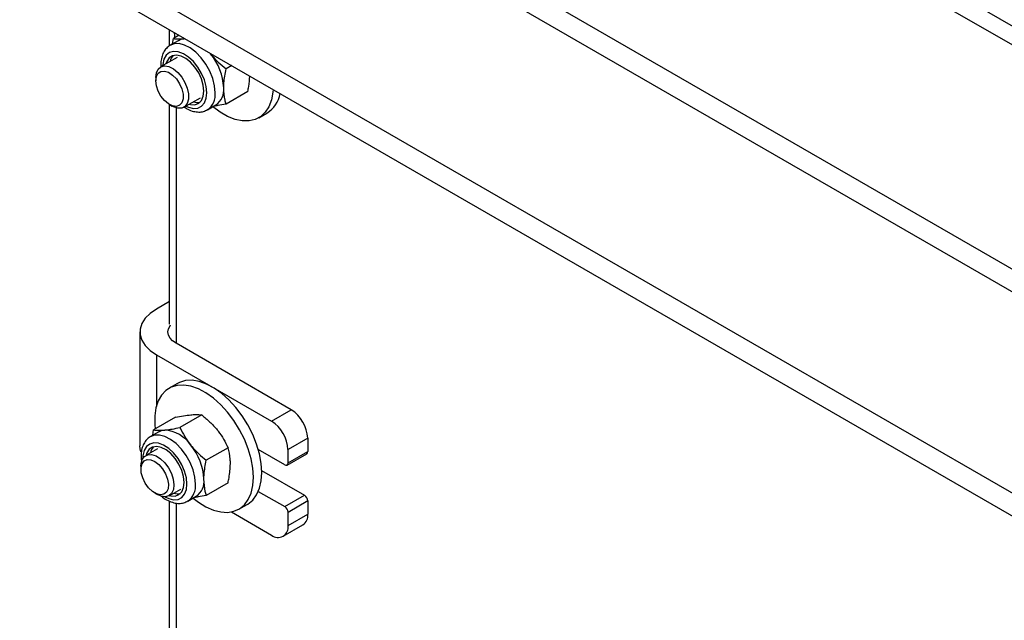
# Model space of a CAD drawing. Units: millimetres. Extents: x 8 to 201, y 4 to 288.
# Drawn here: x 143 to 150, y 110 to 115 of the extents above; entities that cross this region are included whole.
import ezdxf

# ---------------------------------------------------------------- set-up
doc = ezdxf.new("R2010")
doc.units = ezdxf.units.MM

msp = doc.modelspace()

# ---------------------------------------------------------------- linework, layer by layer
at = {"color": 7, "linetype": 'Continuous', "lineweight": 25}
for p, q in [((174.04667, 100.45698), (143.45252, 118.11861)), ((174.24666, 100.47678), (143.6525, 118.13841)), ((142.59186, 117.00985), (172.12605, 99.96013)), ((142.59186, 116.84654), (172.12605, 99.79682)), ((172.12605, 98.35427), (142.59186, 115.40399)), ((172.12605, 98.19096), (142.59186, 115.24068)), ((143.66465, 114.50601), (143.66465, 114.62137)), ((143.7328, 114.58203), (143.69234, 114.55867)), ((143.73073, 114.54532), (143.67008, 114.51031)), ((143.68632, 114.51968), (143.69234, 114.55867)), ((143.76978, 114.55737), (143.77493, 114.55771)), ((143.95319, 114.4548), (143.95834, 114.44852)), ((143.95449, 114.45405), (143.95834, 114.44852)), ((143.72008, 114.4237), (143.60084, 114.35487)), ((144.10993, 114.36432), (144.06946, 114.34096)), ((143.56632, 114.27856), (143.56632, 114.25603)), ((144.22528, 114.17948), (144.06946, 114.08953)), ((143.66464, 114.08572), (143.68415, 114.07445)), ((143.66465, 112.51164), (143.66465, 114.08571)), ((143.7675, 114.06619), (143.88673, 114.13502)), ((143.93673, 114.04841), (143.99738, 114.08343)), ((143.71179, 114.06228), (143.71179, 112.37557)), ((144.30354, 113.99075), (144.36247, 114.02477)), ((143.66465, 112.67492), (143.57037, 112.6205)), ((143.45321, 112.45722), (143.45321, 111.64067)), ((144.53675, 111.89934), (143.71179, 112.37557)), ((143.57037, 112.29393), (144.39533, 111.8177)), ((143.57037, 112.29393), (143.57037, 111.92216)), ((143.72109, 112.08737), (143.66216, 112.05335)), ((144.39533, 111.8177), (144.53675, 111.89934)), ((143.70674, 111.84518), (143.55092, 111.75522)), ((143.8953, 111.86204), (143.73948, 111.77208)), ((143.5449, 111.71624), (143.55092, 111.75522)), ((143.58931, 111.74188), (143.52866, 111.70686)), ((144.6546, 111.69521), (144.51318, 111.61357)), ((144.6546, 111.69521), (144.6546, 111.59995)), ((143.57866, 111.62026), (143.49478, 111.57184)), ((144.08386, 111.62747), (143.92804, 111.53751)), ((144.48961, 111.5047), (144.3, 111.61416)), ((144.51318, 111.51831), (144.51318, 111.61357)), ((144.50628, 111.50305), (144.6477, 111.58469)), ((144.51318, 111.51831), (144.6546, 111.59995)), ((143.46025, 111.49553), (143.46025, 111.473)), ((144.32442, 111.46394), (144.63103, 111.28694)), ((143.66143, 111.28315), (143.74531, 111.33158)), ((144.08386, 111.37604), (143.92804, 111.28609)), ((143.55857, 111.30268), (143.57808, 111.29142)), ((143.7953, 111.24497), (143.85596, 111.27999)), ((144.3, 111.31476), (144.48961, 111.2053)), ((144.48961, 111.2053), (144.63103, 111.28694)), ((143.66465, 109.0624), (143.66465, 111.24489)), ((143.71179, 111.23135), (143.71179, 109.282)), ((144.16212, 111.18731), (144.22105, 111.22132)), ((144.6546, 111.24611), (144.51318, 111.16447)), ((144.6546, 111.24611), (144.6546, 111.15085)), ((144.10756, 111.16728), (144.39533, 111.00115)), ((144.51318, 111.06921), (144.51318, 111.16447)), ((144.51318, 111.06921), (144.6546, 111.15085)), ((144.47866, 110.9929), (144.62008, 111.07454))]:
    msp.add_line(p, q, dxfattribs=at)
at = {"color": 7, "linetype": 'Continuous', "lineweight": 25, "flags": 128}
for points in [[(143.70389, 114.56533), (143.70234, 114.57971), (143.70078, 114.60052)], [(143.99196, 114.17051), (143.98756, 114.21986), (143.97454, 114.272), (143.95352, 114.32448), (143.92548, 114.37485), (143.89173, 114.42075), (143.85385, 114.46005), (143.81361, 114.49089), (143.7729, 114.51185), (143.73361, 114.52193), (143.69758, 114.52067), (143.66758, 114.50881)], [(143.73073, 114.54532), (143.74927, 114.55339), (143.76978, 114.55737)], [(143.93131, 114.17051), (143.92705, 114.21511), (143.91448, 114.26223), (143.89429, 114.30933), (143.86757, 114.35387), (143.83575, 114.39345), (143.80055, 114.42594), (143.76388, 114.44958), (143.72769, 114.4631), (143.69396, 114.46577), (143.66449, 114.45745), (143.64087, 114.43858), (143.62438, 114.41019), (143.61591, 114.3738), (143.61508, 114.36309)], [(143.91113, 114.18216), (143.90679, 114.22431), (143.89405, 114.26882), (143.87371, 114.31289), (143.84705, 114.35375), (143.81574, 114.38884), (143.78174, 114.41595), (143.74721, 114.43338), (143.7143, 114.44003), (143.68508, 114.43549), (143.66139, 114.42003), (143.64472, 114.39464), (143.6389, 114.37684)], [(143.56632, 114.27856), (143.57069, 114.31276), (143.58347, 114.33937), (143.60373, 114.35642), (143.62995, 114.36266), (143.66019, 114.35761), (143.69221, 114.34166), (143.72364, 114.31598), (143.75213, 114.28248), (143.77559, 114.24364), (143.79226, 114.20235), (143.80092, 114.16166), (143.80092, 114.1246), (143.79226, 114.09391), (143.77559, 114.07187), (143.75213, 114.06011), (143.72364, 114.05951), (143.69221, 114.07011), (143.68415, 114.07445)], [(143.56632, 114.25603), (143.57069, 114.28698), (143.5834, 114.31013), (143.60334, 114.32344), (143.62873, 114.32571), (143.6573, 114.31674), (143.68653, 114.29734), (143.71382, 114.26922), (143.73674, 114.23488), (143.75325, 114.19739), (143.76189, 114.16005), (143.76189, 114.1262), (143.75325, 114.09885), (143.73674, 114.08041), (143.71382, 114.07254), (143.68653, 114.07592), (143.6573, 114.09027), (143.62873, 114.1143), (143.60334, 114.14588), (143.5834, 114.1822), (143.57069, 114.22004), (143.56632, 114.25603)], [(143.78173, 114.07441), (143.80055, 114.06604), (143.83575, 114.05789), (143.86757, 114.06074), (143.89429, 114.07442), (143.91448, 114.09822), (143.92705, 114.13083), (143.93131, 114.17051)], [(143.80556, 114.08816), (143.81574, 114.08561), (143.84705, 114.08455), (143.87371, 114.09463), (143.89405, 114.11521), (143.90679, 114.14501), (143.91113, 114.18216)], [(144.40635, 114.1932), (144.40478, 114.1742), (144.39448, 114.11878), (144.37618, 114.07052), (144.35032, 114.03054), (144.31751, 113.99977), (144.27851, 113.97894), (144.23423, 113.96854), (144.18573, 113.96881), (144.13412, 113.97974), (144.08063, 114.00108), (144.0265, 114.03233), (143.973, 114.07275), (143.97281, 114.07292)], [(143.57037, 112.6205), (143.52555, 112.58966), (143.49069, 112.5548), (143.46684, 112.51698), (143.45474, 112.47734), (143.45474, 112.43709), (143.46684, 112.39745), (143.49069, 112.35963), (143.52555, 112.32477), (143.57037, 112.29393)], [(143.71179, 112.37557), (143.68692, 112.39307), (143.66844, 112.41303), (143.65706, 112.43469), (143.65321, 112.45722), (143.65706, 112.47974), (143.66844, 112.5014), (143.67274, 112.50697)], [(144.32462, 111.45025), (144.32048, 111.51496), (144.30814, 111.58294), (144.28791, 111.6526), (144.26025, 111.72229), (144.22581, 111.7904), (144.1854, 111.85531), (144.13997, 111.91551), (144.09057, 111.9696), (144.03838, 112.01629), (143.98461, 112.0545), (143.93052, 112.08333), (143.87738, 112.10211), (143.82644, 112.11039), (143.77889, 112.10798), (143.73584, 112.09494), (143.72109, 112.08737)], [(144.26569, 111.41623), (144.26155, 111.48094), (144.24922, 111.54892), (144.22898, 111.61858), (144.20132, 111.68828), (144.16688, 111.75638), (144.12647, 111.82129), (144.08104, 111.8815), (144.03165, 111.93558), (143.97945, 111.98227), (143.92568, 112.02048), (143.87159, 112.04931), (143.81846, 112.06809), (143.76751, 112.07637), (143.71996, 112.07396), (143.67691, 112.06092), (143.63938, 112.03755), (143.60824, 112.0044), (143.58422, 111.96225), (143.56789, 111.91209), (143.55962, 111.85509), (143.55962, 111.79258), (143.56246, 111.76189)], [(143.58931, 111.74188), (143.60785, 111.74995), (143.62835, 111.75393)], [(143.85054, 111.36706), (143.84614, 111.41642), (143.83312, 111.46855), (143.81209, 111.52103), (143.78405, 111.5714), (143.75031, 111.61731), (143.71243, 111.6566), (143.67219, 111.68745), (143.63148, 111.7084), (143.59219, 111.71849), (143.55616, 111.71723), (143.52616, 111.70537)], [(143.45992, 111.59857), (143.45474, 111.62055), (143.45321, 111.64067)], [(143.78989, 111.36706), (143.78562, 111.41166), (143.77306, 111.45879), (143.75287, 111.50589), (143.72615, 111.55043), (143.69433, 111.59001), (143.65913, 111.6225), (143.62245, 111.64614), (143.58627, 111.65966), (143.55254, 111.66233), (143.52307, 111.654), (143.49945, 111.63514), (143.48296, 111.60674), (143.47449, 111.57035), (143.47342, 111.55044)], [(143.76971, 111.37871), (143.76537, 111.42086), (143.75263, 111.46537), (143.73229, 111.50944), (143.70563, 111.55031), (143.67432, 111.5854), (143.64032, 111.61251), (143.60579, 111.62994), (143.57287, 111.63659), (143.54366, 111.63205), (143.51997, 111.61659), (143.5033, 111.5912), (143.49748, 111.5734)], [(143.46025, 111.49553), (143.4611, 111.51132), (143.46924, 111.54247)], [(143.46775, 111.51216), (143.48289, 111.53241), (143.50475, 111.54233), (143.5314, 111.54105), (143.56046, 111.52868), (143.58936, 111.50631), (143.61552, 111.47594), (143.63663, 111.44027), (143.65079, 111.40246), (143.65677, 111.36587), (143.65402, 111.33376), (143.64279, 111.30897), (143.62408, 111.29372), (143.59955, 111.28935), (143.57138, 111.29625), (143.54208, 111.31382), (143.51424, 111.34048), (143.49034, 111.37388), (143.4725, 111.41104), (143.46232, 111.44865), (143.46069, 111.48339), (143.46775, 111.51216)], [(143.46924, 111.54247), (143.48546, 111.56509), (143.50854, 111.57751), (143.53679, 111.5788), (143.5681, 111.56887), (143.60015, 111.54845), (143.63057, 111.51907), (143.6571, 111.48289), (143.67776, 111.4426), (143.69104, 111.4012), (143.69594, 111.36174), (143.6921, 111.32716), (143.6798, 111.30002), (143.65997, 111.28234), (143.63406, 111.27542), (143.604, 111.27978), (143.57808, 111.29142)], [(143.83441, 111.26692), (143.87159, 111.23816), (143.92568, 111.20454), (143.97945, 111.18067), (144.03165, 111.1671), (144.08104, 111.16416), (144.12647, 111.1719), (144.16688, 111.19016), (144.20132, 111.2185), (144.22898, 111.25626), (144.24922, 111.30256), (144.26155, 111.3563), (144.26569, 111.41623)], [(144.22105, 111.22132), (144.22581, 111.22418), (144.26025, 111.25252), (144.28791, 111.29028), (144.30814, 111.33657), (144.32048, 111.39032), (144.32462, 111.45025)], [(143.63222, 111.27536), (143.65913, 111.2626), (143.69433, 111.25445), (143.72615, 111.25729), (143.75287, 111.27098), (143.77306, 111.29477), (143.78562, 111.32739), (143.78989, 111.36706)], [(143.66413, 111.28471), (143.67432, 111.28216), (143.70563, 111.2811), (143.73229, 111.29118), (143.75263, 111.31177), (143.76537, 111.34157), (143.76971, 111.37871)]]:
    msp.add_lwpolyline(points, dxfattribs=at)
at = {"color": 7, "linetype": 'Continuous', "lineweight": 25}
for centre, radius, start, end in [((143.75517, 114.37705), 0.08766, 136.279687, 168.62151), ((143.64375, 114.18667), 0.40931, 2.639287, 39.772072), ((143.86069, 114.15632), 0.13204, 305.328865, 6.166521), ((143.92623, 114.18916), 0.12744, 303.936727, 7.375453), ((144.24924, 114.20229), 0.21056, 302.531212, 349.616338), ((143.864, 114.19151), 0.09034, 251.864304, 283.223745), ((144.39873, 111.68357), 0.25613, 2.605478, 57.394522), ((143.61379, 111.51096), 0.2434, 33.434915, 86.570462), ((144.25731, 111.60193), 0.25613, 2.605478, 57.394522), ((143.61375, 111.57361), 0.08766, 136.279687, 168.62151), ((143.50233, 111.38323), 0.40931, 2.639287, 39.772072), ((144.63875, 111.59793), 0.01598, 304.056351, 7.255829), ((144.49881, 111.51598), 0.01456, 230.796715, 9.214037), ((143.78481, 111.38572), 0.12744, 303.936727, 7.375453), ((143.71927, 111.35288), 0.13204, 305.328865, 6.166521), ((143.72258, 111.38807), 0.09034, 251.864304, 283.223745), ((144.60343, 111.24379), 0.05123, 2.605478, 57.394522), ((144.46201, 111.16215), 0.05123, 2.605478, 57.394522), ((144.57532, 111.14076), 0.07992, 304.056351, 7.25583), ((144.44134, 111.05756), 0.07278, 230.796715, 9.214037)]:
    msp.add_arc(centre, radius, start, end, dxfattribs=at)
for points, knots in [([(143.66704, 114.50792), (143.65838, 114.50178), (143.6402, 114.48889), (143.6206, 114.45968), (143.6074, 114.42425), (143.60146, 114.38937), (143.60303, 114.36549), (143.60362, 114.35647)], [0, 0, 0, 0, 0.1948682, 0.40911595, 0.62899356, 0.85993386, 1, 1, 1, 1]), ([(143.69234, 114.55867), (143.70294, 114.55732), (143.72434, 114.5546), (143.75454, 114.55644), (143.76978, 114.55737)], [0, 0, 0, 0, 0.49545796, 1, 1, 1, 1]), ([(143.95834, 114.44852), (143.96059, 114.44575), (143.97767, 114.42479), (144.01326, 114.38722), (144.05061, 114.35647), (144.06946, 114.34096)], [0, 0, 0, 0, 0.0700858, 0.5307822, 1, 1, 1, 1]), ([(144.05262, 114.20552), (144.05287, 114.2171), (144.0538, 114.26019), (144.06285, 114.30684), (144.06946, 114.34096)], [0, 0, 0, 0, 0.2686336, 1, 1, 1, 1]), ([(144.22528, 114.17948), (144.22786, 114.19152), (144.23598, 114.22937), (144.23816, 114.26508), (144.23964, 114.28944)], [0, 0, 0, 0, 0.31798354, 1, 1, 1, 1]), ([(144.06946, 114.08953), (144.06692, 114.09862), (144.05705, 114.13389), (144.05451, 114.175), (144.05262, 114.20552)], [0, 0, 0, 0, 0.2575513, 1, 1, 1, 1]), ([(144.06946, 114.08953), (144.04928, 114.08534), (144.01774, 114.07879), (143.99139, 114.07563), (143.9819, 114.07449)], [0, 0, 0, 0, 0.6397017, 1, 1, 1, 1]), ([(143.7703, 114.06781), (143.7786, 114.06233), (143.80037, 114.04795), (143.8356, 114.03572), (143.87375, 114.03078), (143.90821, 114.03444), (143.92756, 114.04451), (143.93675, 114.04929)], [0, 0, 0, 0, 0.150603, 0.3950187, 0.6097304, 0.8146281, 1, 1, 1, 1]), ([(143.70674, 111.84518), (143.72676, 111.84926), (143.76716, 111.85751), (143.80086, 111.86138), (143.81786, 111.86333)], [0, 0, 0, 0, 0.495458, 1, 1, 1, 1]), ([(143.81786, 111.86333), (143.82007, 111.86352), (143.83685, 111.86494), (143.86508, 111.86567), (143.88516, 111.86326), (143.8953, 111.86204)], [0, 0, 0, 0, 0.0700858, 0.5307822, 1, 1, 1, 1]), ([(143.8953, 111.86204), (143.91532, 111.84571), (143.95572, 111.81275), (143.98942, 111.77402), (144.00642, 111.75448)], [0, 0, 0, 0, 0.495458, 1, 1, 1, 1]), ([(143.55092, 111.75522), (143.56152, 111.75388), (143.58292, 111.75115), (143.61312, 111.753), (143.62835, 111.75393)], [0, 0, 0, 0, 0.49545796, 1, 1, 1, 1]), ([(143.62835, 111.75393), (143.63061, 111.75414), (143.64769, 111.75574), (143.68327, 111.76072), (143.72063, 111.76827), (143.73948, 111.77208)], [0, 0, 0, 0, 0.0700858, 0.5307822, 1, 1, 1, 1]), ([(143.73948, 111.77208), (143.75008, 111.75032), (143.77149, 111.70639), (143.80168, 111.66564), (143.81692, 111.64508)], [0, 0, 0, 0, 0.495458, 1, 1, 1, 1]), ([(144.00642, 111.75448), (144.00864, 111.75168), (144.02541, 111.73054), (144.05364, 111.68873), (144.07372, 111.64801), (144.08386, 111.62747)], [0, 0, 0, 0, 0.0700858, 0.5307822, 1, 1, 1, 1]), ([(143.52562, 111.70448), (143.51696, 111.69834), (143.49876, 111.68545), (143.47926, 111.65621), (143.46567, 111.62089), (143.46025, 111.57968), (143.46009, 111.54697), (143.46407, 111.52803), (143.46469, 111.52507)], [0, 0, 0, 0, 0.17028172, 0.35749788, 0.54963357, 0.75143618, 0.96127501, 1, 1, 1, 1]), ([(143.81692, 111.64508), (143.81917, 111.64231), (143.83625, 111.62134), (143.87183, 111.58377), (143.90919, 111.55303), (143.92804, 111.53751)], [0, 0, 0, 0, 0.0700858, 0.5307822, 1, 1, 1, 1]), ([(144.1007, 111.51148), (144.10045, 111.52276), (144.09952, 111.56478), (144.09048, 111.60099), (144.08386, 111.62747)], [0, 0, 0, 0, 0.2686336, 1, 1, 1, 1]), ([(143.9112, 111.40208), (143.91145, 111.41365), (143.91238, 111.45674), (143.92142, 111.50339), (143.92804, 111.53751)], [0, 0, 0, 0, 0.2686336, 1, 1, 1, 1]), ([(144.08386, 111.37604), (144.0864, 111.38806), (144.09627, 111.43474), (144.09882, 111.47878), (144.1007, 111.51148)], [0, 0, 0, 0, 0.2575513, 1, 1, 1, 1]), ([(143.92804, 111.28609), (143.9255, 111.29517), (143.91563, 111.33045), (143.91308, 111.37156), (143.9112, 111.40208)], [0, 0, 0, 0, 0.2575513, 1, 1, 1, 1]), ([(143.60523, 111.28115), (143.60806, 111.27862), (143.62346, 111.26487), (143.65403, 111.24761), (143.6941, 111.23198), (143.73235, 111.2274), (143.76678, 111.23099), (143.78613, 111.24106), (143.79533, 111.24585)], [0, 0, 0, 0, 0.0474775, 0.2583048, 0.4717291, 0.6592158, 0.8381329, 1, 1, 1, 1]), ([(143.92804, 111.28609), (143.90786, 111.28189), (143.87632, 111.27534), (143.84997, 111.27218), (143.84047, 111.27105)], [0, 0, 0, 0, 0.6397017, 1, 1, 1, 1])]:
    msp.add_open_spline(points, degree=3, knots=knots, dxfattribs=at)

doc.saveas('drawing.dxf')
